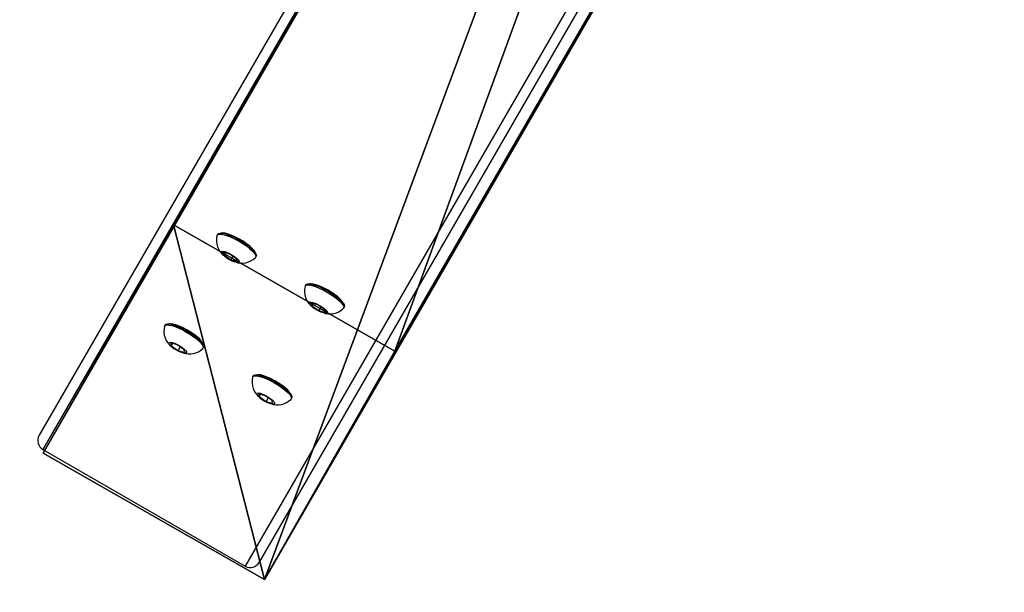
# Model space of a CAD drawing. Units: centimetres. Extents: x -332 to 332, y -282 to 286.
# Drawn here: x -42 to -3, y -128 to -106 of the extents above; entities that cross this region are included whole.
import ezdxf

# ---------------------------------------------------------------- set-up
doc = ezdxf.new("R2010")
doc.units = ezdxf.units.CM
doc.header["$LTSCALE"] = 2.54
doc.layers.get('0').update_dxf_attribs({"true_color": 0xff5454})
doc.layers.add('VP-EQ', color=7, linetype='Continuous', true_color=0x8a3492)

# ---------------------------------------------------------------- blocks, each defined once
blk = doc.blocks.new('Grupuj_21')
at = {"color": 0}
for p, q in [((1.035, 10.853, 0.6), (1.035, 10.853)), ((1.035, 10.853, 0.6), (11.642, 10.853, 0.6)), ((1.035, 10.853), (11.642, 10.853)), ((1.035, 10.853, 0.6), (1.035, 10.853)), ((1.035, 10.853), (11.642, 10.853)), ((1.035, 10.853, 0.6), (11.642, 10.853, 0.6)), ((11.642, 10.853, 0.6), (11.642, 10.853)), ((11.642, 10.853, 0.6), (11.642, 10.853)), ((0.536, 10.775, 0.6), (0.536, 10.775, 0)), ((0.536, 10.775, 0.6), (0.536, 10.775, 0)), ((12.14, 10.776, 0.6), (12.14, 10.775, 0)), ((12.14, 10.776, 0.6), (12.14, 10.775, 0)), ((0.153, 10.447, 0.601), (0.153, 10.446, 0.001)), ((0.153, 10.447, 0.601), (0.153, 10.446, 0.001)), ((12.524, 10.447, 0.601), (12.524, 10.447, 0.001)), ((12.524, 10.447, 0.601), (12.524, 10.447, 0.001)), ((0.004, 1.013, 0.616), (0, 9.967, 0.601)), ((0, 9.967, 0.601), (0, 9.966, 0.001)), ((0, 9.967, 0.601), (0, 9.966, 0.001)), ((0.004, 1.013, 0.616), (0, 9.967, 0.601)), ((0.004, 1.012, 0.016), (0, 9.966, 0.001)), ((0.004, 1.012, 0.016), (0, 9.966, 0.001)), ((12.677, 9.967, 0.601), (12.677, 9.966, 0.001)), ((12.677, 9.967, 0.601), (12.681, 0.892, 0.616)), ((12.677, 9.967, 0.601), (12.677, 9.966, 0.001)), ((12.677, 9.967, 0.601), (12.681, 0.892, 0.616)), ((12.677, 9.966, 0.001), (12.681, 0.891, 0.016)), ((12.677, 9.966, 0.001), (12.681, 0.891, 0.016)), ((0.004, 1.013, 0.616), (0.004, 1.012, 0.016)), ((0.004, 1.013, 0.616), (0.004, 1.012, 0.016)), ((12.681, 0.892, 0.616), (12.681, 0.891, 0.016)), ((12.681, 0.892, 0.616), (12.681, 0.891, 0.016)), ((0.129, 0.49, 0.617), (0.129, 0.489, 0.017)), ((0.129, 0.49, 0.617), (0.129, 0.489, 0.017)), ((12.528, 0.412, 0.617), (12.528, 0.411, 0.017)), ((12.528, 0.412, 0.617), (12.528, 0.411, 0.017)), ((0.514, 0.115, 0.617), (0.514, 0.114, 0.017)), ((0.514, 0.115, 0.617), (0.514, 0.114, 0.017)), ((11.647, 0.005, 0.617), (1.039, 0.001, 0.617)), ((11.647, 0.005, 0.017), (1.039, 0, 0.017)), ((11.647, 0.005, 0.017), (1.039, 0, 0.017)), ((11.647, 0.005, 0.617), (1.039, 0.001, 0.617)), ((1.039, 0.001, 0.617), (1.039, 0, 0.017)), ((1.039, 0.001, 0.617), (1.039, 0, 0.017)), ((11.647, 0.005, 0.617), (11.647, 0.005, 0.017)), ((11.647, 0.005, 0.617), (11.647, 0.005, 0.017)), ((12.145, 0.083, 0.617), (12.145, 0.083, 0.017)), ((12.145, 0.083, 0.617), (12.145, 0.083, 0.017))]:
    blk.add_line(p, q, dxfattribs=at)
at = {"color": 0, "extrusion": (6.84805e-07, -0.001604, -0.999999)}
for centre, start, end in [((-0.923, 9.936, -0.617), 1.8692, 96.9508), ((-0.923, 9.936, -0.617), 1.8692, 96.9508), ((-0.923, 9.936, -0.617), 1.8692, 96.9508), ((-0.923, 9.936, -0.617), 1.8692, 96.9508), ((-0.923, 9.936, -0.017), 1.8692, 96.9508), ((-0.923, 9.936, -0.017), 1.8692, 96.9508), ((-0.923, 9.936, -0.017), 1.8692, 96.9508), ((-0.923, 9.936, -0.017), 1.8692, 96.9508), ((-11.758, 0.921, -0.617), 181.8692, 276.9508), ((-11.758, 0.921, -0.617), 181.8692, 276.9508), ((-11.758, 0.921, -0.617), 181.8692, 276.9508), ((-11.758, 0.921, -0.617), 181.8692, 276.9508), ((-11.758, 0.921, -0.017), 181.8692, 276.9508), ((-11.758, 0.921, -0.017), 181.8692, 276.9508), ((-11.758, 0.921, -0.017), 181.8692, 276.9508), ((-11.758, 0.921, -0.017), 181.8692, 276.9508)]:
    blk.add_arc(centre, 0.923, start, end, dxfattribs=at)
at = {"color": 0, "extrusion": (1.70522e-05, -0.001584, -0.999999)}
for centre in [(-11.754, 9.935, -0.617), (-11.754, 9.935, -0.617), (-11.754, 9.935, -0.617), (-11.754, 9.935, -0.617), (-11.754, 9.935, -0.017), (-11.754, 9.935, -0.017), (-11.754, 9.935, -0.017), (-11.754, 9.935, -0.017)]:
    blk.add_arc(centre, 0.924, 83.0464, 178.0922, dxfattribs=at)
at = {"color": 0, "extrusion": (2.71544e-14, 0.001605, 0.999999)}
for centre in [(0.974, 0.969, 0.617), (0.974, 0.969, 0.617), (0.974, 0.969, 0.617), (0.974, 0.969, 0.617), (0.974, 0.969, 0.017), (0.974, 0.969, 0.017), (0.974, 0.969, 0.017), (0.974, 0.969, 0.017)]:
    blk.add_arc(centre, 0.971, 177.4441, 273.8545, dxfattribs=at)
at = {"color": 0}
mesh = blk.add_polyface(dxfattribs=at)
corners = [(0.153, 10.446, 0.001), (0.004, 1.012, 0.016), (0, 9.966, 0.001), (0.129, 0.489, 0.017), (0.514, 0.114, 0.017), (0.536, 10.775, 0), (1.039, 0, 0.017), (1.035, 10.853), (11.642, 10.853), (11.647, 0.005, 0.017), (12.14, 10.775, 0), (12.145, 0.083, 0.017), (12.524, 10.447, 0.001), (12.528, 0.411, 0.017), (12.677, 9.966, 0.001), (12.681, 0.891, 0.016)]
mesh.append_faces([[corners[k] for k in face] for face in [(0, 1, 2), (13, 14, 15)]], dxfattribs={"vtx0": -1, "color": 0})
mesh.append_faces([[corners[k] for k in face] for face in [(1, 0, 3), (3, 0, 4), (4, 5, 6), (6, 8, 9), (9, 10, 11), (11, 12, 13)]], dxfattribs={"vtx0": -1, "vtx1": -1, "color": 0})
mesh.append_faces([[corners[k] for k in face] for face in [(4, 0, 5), (6, 5, 7), (6, 7, 8), (9, 8, 10), (11, 10, 12), (13, 12, 14)]], dxfattribs={"vtx0": -1, "vtx2": -1, "color": 0})
mesh = blk.add_polyface(dxfattribs=at)
corners = [(0.004, 1.013, 0.616), (0.153, 10.447, 0.601), (0, 9.967, 0.601), (0.129, 0.49, 0.617), (0.514, 0.115, 0.617), (0.536, 10.775, 0.6), (1.039, 0.001, 0.617), (1.035, 10.853, 0.6), (11.642, 10.853, 0.6), (11.647, 0.005, 0.617), (12.14, 10.776, 0.6), (12.145, 0.083, 0.617), (12.524, 10.447, 0.601), (12.528, 0.412, 0.617), (12.677, 9.967, 0.601), (12.681, 0.892, 0.616)]
mesh.append_faces([[corners[k] for k in face] for face in [(0, 1, 2), (14, 13, 15)]], dxfattribs={"vtx0": -1, "color": 0})
mesh.append_faces([[corners[k] for k in face] for face in [(1, 4, 5), (5, 6, 7), (7, 6, 8), (8, 9, 10), (10, 11, 12), (12, 13, 14)]], dxfattribs={"vtx0": -1, "vtx1": -1, "color": 0})
mesh.append_faces([[corners[k] for k in face] for face in [(1, 0, 3), (1, 3, 4), (5, 4, 6), (8, 6, 9), (10, 9, 11), (12, 11, 13)]], dxfattribs={"vtx0": -1, "vtx2": -1, "color": 0})
mesh = blk.add_polyface(dxfattribs=at)
corners = [(0.536, 10.775, 0), (1.035, 10.853, 0.6), (1.035, 10.853), (0.536, 10.775, 0.6)]
mesh.append_faces([[corners[k] for k in face] for face in [(0, 1, 2), (1, 0, 3)]], dxfattribs={"vtx0": -1, "color": 0})
mesh = blk.add_polyface(dxfattribs=at)
corners = [(1.035, 10.853, 0.6), (11.642, 10.853), (1.035, 10.853), (11.642, 10.853, 0.6)]
mesh.append_faces([[corners[k] for k in face] for face in [(0, 1, 2), (1, 0, 3)]], dxfattribs={"vtx0": -1, "color": 0})
mesh = blk.add_polyface(dxfattribs=at)
corners = [(11.642, 10.853, 0.6), (12.14, 10.775, 0), (11.642, 10.853), (12.14, 10.776, 0.6)]
mesh.append_faces([[corners[k] for k in face] for face in [(0, 1, 2), (1, 0, 3)]], dxfattribs={"vtx0": -1, "color": 0})
mesh = blk.add_polyface(dxfattribs=at)
corners = [(0.153, 10.446, 0.001), (0.536, 10.775, 0.6), (0.536, 10.775, 0), (0.153, 10.447, 0.601)]
mesh.append_faces([[corners[k] for k in face] for face in [(0, 1, 2), (1, 0, 3)]], dxfattribs={"vtx0": -1, "color": 0})
mesh = blk.add_polyface(dxfattribs=at)
corners = [(12.14, 10.776, 0.6), (12.524, 10.447, 0.001), (12.14, 10.775, 0), (12.524, 10.447, 0.601)]
mesh.append_faces([[corners[k] for k in face] for face in [(0, 1, 2), (1, 0, 3)]], dxfattribs={"vtx0": -1, "color": 0})
mesh = blk.add_polyface(dxfattribs=at)
corners = [(0, 9.967, 0.601), (0.153, 10.446, 0.001), (0, 9.966, 0.001), (0.153, 10.447, 0.601)]
mesh.append_faces([[corners[k] for k in face] for face in [(0, 1, 2), (1, 0, 3)]], dxfattribs={"vtx0": -1, "color": 0})
mesh = blk.add_polyface(dxfattribs=at)
corners = [(12.524, 10.447, 0.001), (12.677, 9.967, 0.601), (12.677, 9.966, 0.001), (12.524, 10.447, 0.601)]
mesh.append_faces([[corners[k] for k in face] for face in [(0, 1, 2), (1, 0, 3)]], dxfattribs={"vtx0": -1, "color": 0})
mesh = blk.add_polyface(dxfattribs=at)
corners = [(0.004, 1.013, 0.616), (0, 9.966, 0.001), (0.004, 1.012, 0.016), (0, 9.967, 0.601)]
mesh.append_faces([[corners[k] for k in face] for face in [(0, 1, 2), (1, 0, 3)]], dxfattribs={"vtx0": -1, "color": 0})
mesh = blk.add_polyface(dxfattribs=at)
corners = [(12.677, 9.966, 0.001), (12.681, 0.892, 0.616), (12.681, 0.891, 0.016), (12.677, 9.967, 0.601)]
mesh.append_faces([[corners[k] for k in face] for face in [(0, 1, 2), (1, 0, 3)]], dxfattribs={"vtx0": -1, "color": 0})
mesh = blk.add_polyface(dxfattribs=at)
corners = [(0.129, 0.49, 0.617), (0.004, 1.012, 0.016), (0.129, 0.489, 0.017), (0.004, 1.013, 0.616)]
mesh.append_faces([[corners[k] for k in face] for face in [(0, 1, 2), (1, 0, 3)]], dxfattribs={"vtx0": -1, "color": 0})
mesh = blk.add_polyface(dxfattribs=at)
corners = [(12.681, 0.891, 0.016), (12.528, 0.412, 0.617), (12.528, 0.411, 0.017), (12.681, 0.892, 0.616)]
mesh.append_faces([[corners[k] for k in face] for face in [(0, 1, 2), (1, 0, 3)]], dxfattribs={"vtx0": -1, "color": 0})
mesh = blk.add_polyface(dxfattribs=at)
corners = [(0.514, 0.114, 0.017), (0.129, 0.49, 0.617), (0.129, 0.489, 0.017), (0.514, 0.115, 0.617)]
mesh.append_faces([[corners[k] for k in face] for face in [(0, 1, 2), (1, 0, 3)]], dxfattribs={"vtx0": -1, "color": 0})
mesh = blk.add_polyface(dxfattribs=at)
corners = [(12.528, 0.412, 0.617), (12.145, 0.083, 0.017), (12.528, 0.411, 0.017), (12.145, 0.083, 0.617)]
mesh.append_faces([[corners[k] for k in face] for face in [(0, 1, 2), (1, 0, 3)]], dxfattribs={"vtx0": -1, "color": 0})
mesh = blk.add_polyface(dxfattribs=at)
corners = [(1.039, 0, 0.017), (0.514, 0.115, 0.617), (0.514, 0.114, 0.017), (1.039, 0.001, 0.617)]
mesh.append_faces([[corners[k] for k in face] for face in [(0, 1, 2), (1, 0, 3)]], dxfattribs={"vtx0": -1, "color": 0})
mesh = blk.add_polyface(dxfattribs=at)
corners = [(11.647, 0.005, 0.617), (1.039, 0, 0.017), (11.647, 0.005, 0.017), (1.039, 0.001, 0.617)]
mesh.append_faces([[corners[k] for k in face] for face in [(0, 1, 2), (1, 0, 3)]], dxfattribs={"vtx0": -1, "color": 0})
mesh = blk.add_polyface(dxfattribs=at)
corners = [(12.145, 0.083, 0.617), (11.647, 0.005, 0.017), (12.145, 0.083, 0.017), (11.647, 0.005, 0.617)]
mesh.append_faces([[corners[k] for k in face] for face in [(0, 1, 2), (1, 0, 3)]], dxfattribs={"vtx0": -1, "color": 0})
blk = doc.blocks.new('Czop')
at = {"color": 28, "true_color": 0x0a0a0a}
blk.add_blockref('Grupuj_21', (0, 0), dxfattribs=at)
blk = doc.blocks.new('Grupuj_25')
at = {"color": 0}
for p, q in [((0, 10.038, 2.674), (10, 10.09, 0)), ((0, 10.038, 2.674), (10, 10.09, 0)), ((9.6, 10.088, 229.876), (0, 10.038, 224.334)), ((9.6, 10.088, 229.876), (0, 10.038, 224.334)), ((10, 10.09, 229.876), (9.6, 10.088, 229.876)), ((10, 10.09, 229.876), (9.6, 10.088, 229.876)), ((9.652, 0.05, 229.876), (9.6, 10.088, 229.876)), ((9.652, 0.05, 229.876), (9.6, 10.088, 229.876)), ((10, 10.09, 0), (10, 10.09, 229.876)), ((10.052, 0.052), (10, 10.09, 0)), ((10.052, 0.052, 229.876), (10, 10.09, 229.876)), ((10.052, 0.052), (10, 10.09, 0)), ((10, 10.09, 0), (10, 10.09, 229.876)), ((10.052, 0.052, 229.876), (10, 10.09, 229.876)), ((0, 10.038, 224.334), (0, 10.038, 2.674)), ((0.052, 0, 2.674), (0, 10.038, 2.674)), ((0.052, 0, 224.334), (0, 10.038, 224.334)), ((0, 10.038, 224.334), (0, 10.038, 2.674)), ((0.052, 0, 2.674), (0, 10.038, 2.674)), ((0.052, 0, 224.334), (0, 10.038, 224.334)), ((0.052, 0, 2.674), (10.052, 0.052)), ((0.052, 0, 2.674), (10.052, 0.052)), ((9.652, 0.05, 229.876), (0.052, 0, 224.334)), ((9.652, 0.05, 229.876), (0.052, 0, 224.334)), ((0.052, 0, 224.334), (0.052, 0, 2.674)), ((0.052, 0, 224.334), (0.052, 0, 2.674)), ((10.052, 0.052, 229.876), (9.652, 0.05, 229.876)), ((10.052, 0.052, 229.876), (9.652, 0.05, 229.876)), ((10.052, 0.052), (10.052, 0.052, 229.876)), ((10.052, 0.052), (10.052, 0.052, 229.876))]:
    blk.add_line(p, q, dxfattribs=at)
mesh = blk.add_polyface(dxfattribs=at)
corners = [(0, 10.038, 2.674), (10, 10.09, 229.876), (10, 10.09, 0), (0, 10.038, 224.334), (9.6, 10.088, 229.876)]
mesh.append_faces([[corners[k] for k in face] for face in [(0, 1, 2), (1, 3, 4)]], dxfattribs={"vtx0": -1, "color": 0})
mesh.append_faces([[corners[k] for k in face] for face in [(1, 0, 3)]], dxfattribs={"vtx0": -1, "vtx2": -1, "color": 0})
mesh = blk.add_polyface(dxfattribs=at)
corners = [(10, 10.09, 0), (0.052, 0, 2.674), (0, 10.038, 2.674), (10.052, 0.052)]
mesh.append_faces([[corners[k] for k in face] for face in [(0, 1, 2), (1, 0, 3)]], dxfattribs={"vtx0": -1, "color": 0})
mesh = blk.add_polyface(dxfattribs=at)
corners = [(0.052, 0, 224.334), (9.6, 10.088, 229.876), (0, 10.038, 224.334), (9.652, 0.05, 229.876)]
mesh.append_faces([[corners[k] for k in face] for face in [(0, 1, 2), (1, 0, 3)]], dxfattribs={"vtx0": -1, "color": 0})
mesh = blk.add_polyface(dxfattribs=at)
corners = [(9.652, 0.05, 229.876), (10, 10.09, 229.876), (9.6, 10.088, 229.876), (10.052, 0.052, 229.876)]
mesh.append_faces([[corners[k] for k in face] for face in [(0, 1, 2), (1, 0, 3)]], dxfattribs={"vtx0": -1, "color": 0})
mesh = blk.add_polyface(dxfattribs=at)
corners = [(10, 10.09, 0), (10.052, 0.052, 229.876), (10.052, 0.052), (10, 10.09, 229.876)]
mesh.append_faces([[corners[k] for k in face] for face in [(0, 1, 2), (1, 0, 3)]], dxfattribs={"vtx0": -1, "color": 0})
mesh = blk.add_polyface(dxfattribs=at)
corners = [(0.052, 0, 224.334), (0, 10.038, 2.674), (0.052, 0, 2.674), (0, 10.038, 224.334)]
mesh.append_faces([[corners[k] for k in face] for face in [(0, 1, 2), (1, 0, 3)]], dxfattribs={"vtx0": -1, "color": 0})
mesh = blk.add_polyface(dxfattribs=at)
corners = [(10.052, 0.052, 229.876), (0.052, 0, 2.674), (10.052, 0.052), (0.052, 0, 224.334), (9.652, 0.05, 229.876)]
mesh.append_faces([[corners[k] for k in face] for face in [(0, 1, 2), (3, 0, 4)]], dxfattribs={"vtx0": -1, "color": 0})
mesh.append_faces([[corners[k] for k in face] for face in [(1, 0, 3)]], dxfattribs={"vtx0": -1, "vtx1": -1, "color": 0})
blk = doc.blocks.new('Noga_1')
at = {"color": 0, "extrusion": (0.5, 5.78972e-16, -0.866025), "zscale": -1, "rotation": 90.00000000000001}
blk.add_blockref('Czop', (10.152, 111.653, -194.261), dxfattribs=at)
at = {"color": 8, "true_color": 0x6f7c7f}
blk.add_blockref('Grupuj_25', (0, 0), dxfattribs=at)
blk = doc.blocks.new('Grupuj_167')
at = {"color": 0, "extrusion": (0.224144, 0.12941, 0.965926), "rotation": 90.00000000000001}
blk.add_blockref('Noga_1', (7.559, -14.201, 1.262), dxfattribs=at)
blk = doc.blocks.new('Grupuj_88')
at = {"color": 0, "rotation": 209.9999532882696}
blk.add_blockref('Grupuj_167', (219.397, 261.099, 1.289), dxfattribs=at)
blk = doc.blocks.new('16322')
at = {"layer": 'VP-EQ', "color": 0, "linetype": 'Continuous', "lineweight": 25}
for p, q in [((2062.964, -510.679), (2033.645, -561.461)), ((2063.306, -510.887), (2033.784, -562.02)), ((2071.273, -515.487), (2041.751, -566.62)), ((2071.624, -515.678), (2042.305, -566.461)), ((2040.668, -553.546), (2040.644, -553.588)), ((2041.142, -554.332), (2040.889, -554.255)), ((2040.889, -554.255), (2040.907, -554.367)), ((2040.959, -554.276), (2040.907, -554.367)), ((2040.907, -554.367), (2041.179, -554.555)), ((2041.413, -554.52), (2041.142, -554.332)), ((2041.26, -554.414), (2041.179, -554.555)), ((2042.159, -554.463), (2042.184, -554.421)), ((2041.179, -554.555), (2041.432, -554.632)), ((2041.432, -554.632), (2041.413, -554.52)), ((2044.132, -555.546), (2044.108, -555.588)), ((2044.606, -556.332), (2044.353, -556.255)), ((2044.353, -556.255), (2044.371, -556.367)), ((2044.423, -556.276), (2044.371, -556.367)), ((2044.371, -556.367), (2044.643, -556.555)), ((2044.877, -556.52), (2044.606, -556.332)), ((2044.724, -556.414), (2044.643, -556.555)), ((2044.643, -556.555), (2044.896, -556.632)), ((2044.896, -556.632), (2044.877, -556.52)), ((2045.624, -556.463), (2045.648, -556.421)), ((2038.603, -557.123), (2038.579, -557.165)), ((2039.077, -557.909), (2038.824, -557.832)), ((2038.824, -557.832), (2038.842, -557.943)), ((2038.894, -557.853), (2038.842, -557.943)), ((2038.842, -557.943), (2039.114, -558.132)), ((2039.348, -558.097), (2039.077, -557.909)), ((2039.195, -557.991), (2039.114, -558.132)), ((2039.114, -558.132), (2039.367, -558.209)), ((2039.367, -558.209), (2039.348, -558.097)), ((2040.094, -558.04), (2040.119, -557.998)), ((2042.067, -559.123), (2042.043, -559.164)), ((2042.541, -559.909), (2042.288, -559.832)), ((2042.288, -559.832), (2042.306, -559.943)), ((2042.358, -559.853), (2042.306, -559.943)), ((2042.306, -559.943), (2042.578, -560.132)), ((2042.812, -560.097), (2042.541, -559.909)), ((2042.659, -559.991), (2042.578, -560.132)), ((2042.578, -560.132), (2042.831, -560.209)), ((2042.831, -560.209), (2042.812, -560.097)), ((2043.558, -560.039), (2043.583, -559.998)), ((2033.784, -562.02), (2041.751, -566.62))]:
    blk.add_line(p, q, dxfattribs=at)
at = {"layer": 'VP-EQ', "color": 0, "linetype": 'Continuous', "lineweight": 25, "flags": 128}
for points in [[(2040.638, -553.603), (2040.639, -553.6), (2040.668, -553.564), (2040.728, -553.547), (2040.815, -553.55), (2040.926, -553.572), (2041.057, -553.613), (2041.202, -553.671), (2041.355, -553.743)], [(2040.668, -553.546), (2040.692, -553.522), (2040.752, -553.505), (2040.839, -553.508), (2040.951, -553.53), (2041.081, -553.571), (2041.226, -553.629), (2041.379, -553.701)], [(2042.098, -554.194), (2042.026, -554.111), (2041.927, -554.02), (2041.806, -553.926), (2041.668, -553.832), (2041.52, -553.744), (2041.368, -553.664), (2041.221, -553.598), (2041.084, -553.547), (2040.964, -553.515), (2040.867, -553.503), (2040.8, -553.511)], [(2041.379, -553.701), (2041.534, -553.785), (2041.684, -553.877), (2041.824, -553.973), (2041.948, -554.07), (2042.05, -554.163), (2042.127, -554.249), (2042.175, -554.323), (2042.192, -554.384), (2042.184, -554.421)], [(2041.355, -553.743), (2041.51, -553.827), (2041.66, -553.919), (2041.8, -554.015), (2041.924, -554.111), (2042.026, -554.205), (2042.103, -554.29), (2042.151, -554.365), (2042.168, -554.426), (2042.154, -554.471), (2042.149, -554.476)], [(2041.139, -554.314), (2041.243, -554.372), (2041.339, -554.437), (2041.42, -554.502), (2041.478, -554.561), (2041.507, -554.61), (2041.506, -554.645), (2041.474, -554.661), (2041.414, -554.659), (2041.331, -554.637), (2041.233, -554.597), (2041.129, -554.545), (2041.028, -554.483), (2040.938, -554.418), (2040.868, -554.355), (2040.824, -554.3), (2040.81, -554.257), (2040.827, -554.232), (2040.874, -554.225), (2040.946, -554.237), (2041.037, -554.268), (2041.139, -554.314)], [(2042.148, -554.288), (2042.14, -554.265), (2042.098, -554.194)], [(2044.102, -555.603), (2044.103, -555.6), (2044.132, -555.564), (2044.192, -555.547), (2044.279, -555.55), (2044.39, -555.572), (2044.521, -555.613), (2044.666, -555.671), (2044.819, -555.743)], [(2044.132, -555.546), (2044.157, -555.522), (2044.216, -555.505), (2044.303, -555.508), (2044.415, -555.53), (2044.545, -555.571), (2044.69, -555.629), (2044.843, -555.701)], [(2045.563, -556.194), (2045.49, -556.111), (2045.391, -556.02), (2045.27, -555.926), (2045.132, -555.832), (2044.984, -555.744), (2044.832, -555.664), (2044.685, -555.598), (2044.548, -555.547), (2044.428, -555.515), (2044.331, -555.503), (2044.285, -555.506)], [(2044.819, -555.743), (2044.974, -555.827), (2045.124, -555.919), (2045.264, -556.015), (2045.388, -556.111), (2045.49, -556.205), (2045.567, -556.29), (2045.615, -556.365), (2045.632, -556.426), (2045.618, -556.471), (2045.613, -556.476)], [(2044.843, -555.701), (2044.998, -555.785), (2045.148, -555.877), (2045.288, -555.973), (2045.412, -556.07), (2045.514, -556.163), (2045.591, -556.249), (2045.639, -556.323), (2045.656, -556.384), (2045.648, -556.421)], [(2044.603, -556.314), (2044.707, -556.372), (2044.803, -556.437), (2044.884, -556.502), (2044.942, -556.561), (2044.971, -556.61), (2044.97, -556.645), (2044.938, -556.661), (2044.878, -556.659), (2044.795, -556.637), (2044.698, -556.597), (2044.593, -556.545), (2044.492, -556.483), (2044.402, -556.418), (2044.332, -556.355), (2044.288, -556.3), (2044.274, -556.257), (2044.291, -556.232), (2044.338, -556.225), (2044.41, -556.237), (2044.501, -556.268), (2044.603, -556.314)], [(2045.606, -556.269), (2045.604, -556.265), (2045.563, -556.194)], [(2038.573, -557.18), (2038.574, -557.176), (2038.603, -557.141), (2038.663, -557.124), (2038.75, -557.127), (2038.861, -557.149), (2038.992, -557.19), (2039.137, -557.248), (2039.29, -557.32)], [(2038.603, -557.123), (2038.627, -557.099), (2038.687, -557.082), (2038.774, -557.085), (2038.885, -557.107), (2039.016, -557.148), (2039.161, -557.206), (2039.314, -557.278)], [(2040.033, -557.771), (2039.961, -557.688), (2039.862, -557.597), (2039.741, -557.503), (2039.603, -557.409), (2039.455, -557.32), (2039.303, -557.241), (2039.156, -557.175), (2039.019, -557.124), (2038.899, -557.092), (2038.802, -557.08), (2038.756, -557.083)], [(2039.29, -557.32), (2039.445, -557.404), (2039.595, -557.495), (2039.735, -557.592), (2039.859, -557.688), (2039.961, -557.781), (2040.037, -557.867), (2040.085, -557.942), (2040.103, -558.003), (2040.089, -558.048), (2040.084, -558.053)], [(2039.314, -557.278), (2039.469, -557.362), (2039.619, -557.454), (2039.759, -557.55), (2039.883, -557.646), (2039.985, -557.74), (2040.062, -557.825), (2040.11, -557.9), (2040.127, -557.961), (2040.119, -557.998)], [(2039.074, -557.891), (2039.178, -557.949), (2039.274, -558.014), (2039.355, -558.078), (2039.413, -558.138), (2039.442, -558.187), (2039.441, -558.222), (2039.409, -558.238), (2039.349, -558.235), (2039.266, -558.213), (2039.168, -558.174), (2039.064, -558.122), (2038.963, -558.06), (2038.873, -557.994), (2038.803, -557.931), (2038.759, -557.876), (2038.745, -557.834), (2038.762, -557.808), (2038.808, -557.801), (2038.88, -557.814), (2038.972, -557.845), (2039.074, -557.891)], [(2040.077, -557.845), (2040.075, -557.842), (2040.033, -557.771)], [(2042.037, -559.18), (2042.038, -559.176), (2042.067, -559.141), (2042.127, -559.124), (2042.214, -559.127), (2042.325, -559.149), (2042.456, -559.19), (2042.601, -559.248), (2042.754, -559.32)], [(2042.067, -559.123), (2042.091, -559.099), (2042.151, -559.082), (2042.238, -559.085), (2042.35, -559.107), (2042.48, -559.148), (2042.625, -559.206), (2042.778, -559.278)], [(2043.497, -559.771), (2043.425, -559.688), (2043.326, -559.597), (2043.205, -559.503), (2043.067, -559.409), (2042.919, -559.32), (2042.767, -559.241), (2042.62, -559.175), (2042.483, -559.124), (2042.363, -559.092), (2042.266, -559.08), (2042.22, -559.083)], [(2042.754, -559.32), (2042.909, -559.404), (2043.059, -559.495), (2043.199, -559.592), (2043.323, -559.688), (2043.425, -559.781), (2043.502, -559.867), (2043.55, -559.942), (2043.567, -560.003), (2043.553, -560.048), (2043.548, -560.053)], [(2042.778, -559.278), (2042.933, -559.362), (2043.083, -559.454), (2043.223, -559.55), (2043.347, -559.646), (2043.449, -559.74), (2043.526, -559.825), (2043.574, -559.9), (2043.591, -559.961), (2043.583, -559.998)], [(2042.538, -559.891), (2042.642, -559.949), (2042.738, -560.013), (2042.819, -560.078), (2042.877, -560.138), (2042.906, -560.187), (2042.905, -560.222), (2042.873, -560.238), (2042.813, -560.235), (2042.73, -560.213), (2042.632, -560.174), (2042.528, -560.121), (2042.427, -560.06), (2042.337, -559.994), (2042.267, -559.931), (2042.223, -559.876), (2042.209, -559.834), (2042.226, -559.808), (2042.273, -559.801), (2042.345, -559.814), (2042.436, -559.845), (2042.538, -559.891)], [(2043.541, -559.845), (2043.539, -559.842), (2043.497, -559.771)]]:
    blk.add_lwpolyline(points, dxfattribs=at)
at = {"layer": 'VP-EQ', "color": 0, "linetype": 'Continuous', "lineweight": 25}
for centre, radius, start, end in [((2041.392, -553.788), 0.774, 166.3103, 233.345), ((2041.681, -553.545), 1.145, 228.9869, 250.1199), ((2041.622, -553.943), 0.747, 249.7211, 314.2901), ((2044.856, -555.788), 0.774, 166.3089, 233.3456), ((2045.144, -555.547), 1.142, 228.9594, 250.1474), ((2045.086, -555.943), 0.747, 249.7203, 314.2911), ((2039.326, -557.365), 0.774, 166.3089, 233.3456), ((2039.616, -557.121), 1.146, 228.9916, 250.1153), ((2039.557, -557.52), 0.747, 249.7203, 314.2911), ((2042.791, -559.365), 0.774, 166.3103, 233.345), ((2043.079, -559.124), 1.142, 228.9594, 250.1474), ((2043.021, -559.52), 0.747, 249.7218, 314.2877), ((2041.949, -566.263), 0.407, 241.0428, 330.9317)]:
    blk.add_arc(centre, radius, start, end, dxfattribs=at)
blk.add_ellipse((2033.991, -561.661), major_axis=(-0.207, -0.359), ratio=0.966109, start_param=4.712389, end_param=6.283185, dxfattribs=at)
blk = doc.blocks.new('16322 2d')
at = {"layer": 'VP-EQ', "color": 0}
blk.add_blockref('16322', (2905.79, -40.961), dxfattribs=at)

msp = doc.modelspace()

# ---------------------------------------------------------------- block references
at = {"layer": 'VP-EQ', "color": 0}
msp.add_blockref('16322 2d', (-4980.435, 480.423), dxfattribs=at)
at = {"layer": 'VP-EQ', "color": 0, "rotation": 180}
msp.add_blockref('Grupuj_88', (182.88, 130.886), dxfattribs=at)

doc.saveas('drawing.dxf')
